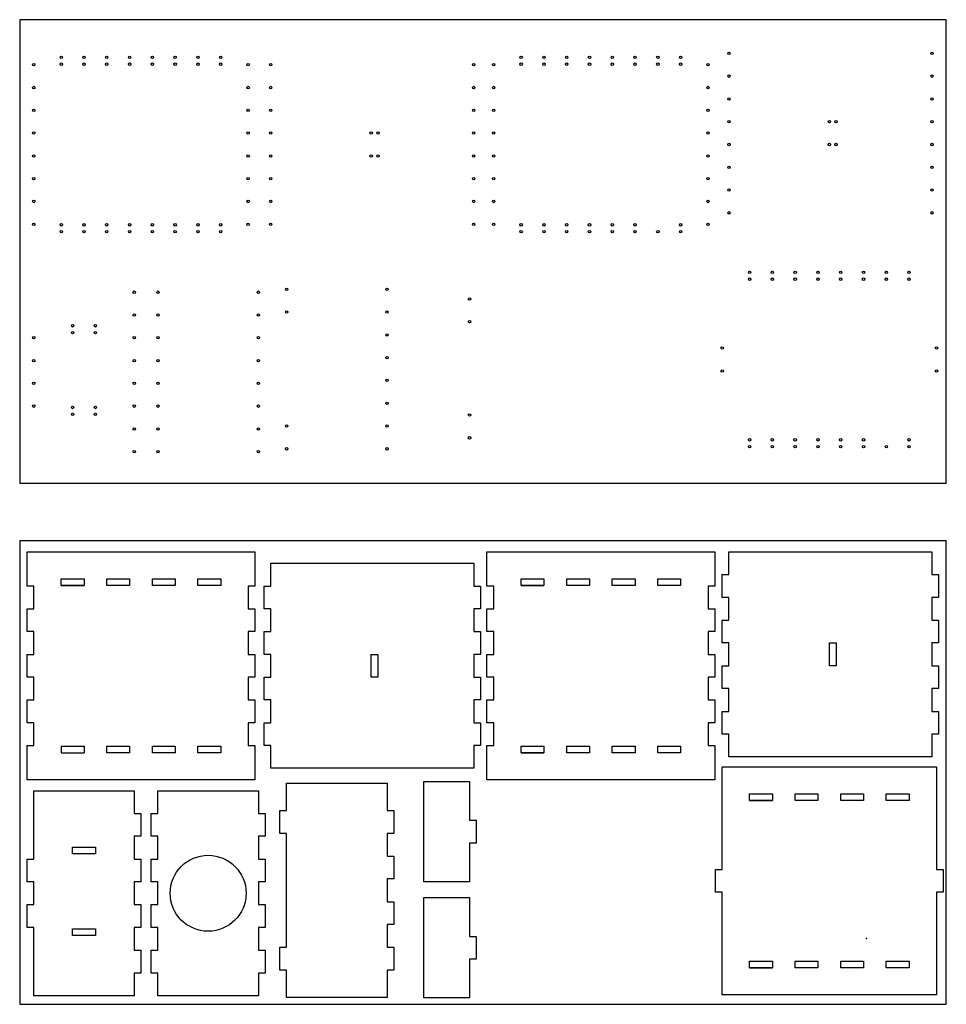
# Model space of a CAD drawing. Units: centimetres. Extents: x -14 to 230, y -27 to 232.
import ezdxf

# ---------------------------------------------------------------- set-up
doc = ezdxf.new("R2010")
doc.units = ezdxf.units.CM
doc.header["$MEASUREMENT"] = 0
for name, color, linetype in [('Corte router', 7, 'Continuous'), ('Corte router margen', 2, 'Continuous'), ('Perforaciones', 1, 'Continuous')]:
    doc.layers.add(name, color=color, linetype=linetype)

msp = doc.modelspace()

# ---------------------------------------------------------------- linework, layer by layer
at = {"layer": 'Corte router'}
for p, q in [((-3.09, 40.72), (-3.09, 38.94)), ((-3.09, 38.94), (2.91, 38.94)), ((2.91, 40.72), (2.91, 38.94))]:
    msp.add_line(p, q, dxfattribs=at)
for points in [[(-12.09, 91.87), (47.91, 91.87), (47.91, 82.87), (46.13, 82.87), (46.13, 76.87), (47.91, 76.87), (47.91, 70.87), (46.13, 70.87), (46.13, 64.87), (47.91, 64.87), (47.91, 58.87), (46.13, 58.87), (46.13, 52.87), (47.91, 52.87), (47.91, 46.87), (46.13, 46.87), (46.13, 40.87), (47.91, 40.87), (47.91, 31.87), (-12.09, 31.87), (-12.09, 40.87), (-10.31, 40.87), (-10.31, 46.87), (-12.09, 46.87), (-12.09, 52.87), (-10.31, 52.87), (-10.31, 58.87), (-12.09, 58.87), (-12.09, 64.87), (-10.31, 64.87), (-10.31, 70.87), (-12.09, 70.87), (-12.09, 76.87), (-10.31, 76.87), (-10.31, 82.87), (-12.09, 82.87), (-12.09, 91.87)], [(109.02, 91.87), (169.02, 91.87), (169.02, 82.87), (167.24, 82.87), (167.24, 76.87), (169.02, 76.87), (169.02, 70.87), (167.24, 70.87), (167.24, 64.87), (169.02, 64.87), (169.02, 58.87), (167.24, 58.87), (167.24, 52.87), (169.02, 52.87), (169.02, 46.87), (167.24, 46.87), (167.24, 40.87), (169.02, 40.87), (169.02, 31.87), (109.02, 31.87), (109.02, 40.87), (110.8, 40.87), (110.8, 46.87), (109.02, 46.87), (109.02, 52.87), (110.8, 52.87), (110.8, 58.87), (109.02, 58.87), (109.02, 64.87), (110.8, 64.87), (110.8, 70.87), (109.02, 70.87), (109.02, 76.87), (110.8, 76.87), (110.8, 82.87), (109.02, 82.87), (109.02, 91.87)], [(172.74, 91.87), (226.18, 91.87), (226.18, 85.87), (227.96, 85.87), (227.96, 79.87), (226.18, 79.87), (226.18, 73.87), (227.96, 73.87), (227.96, 67.87), (226.18, 67.87), (226.18, 61.87), (227.96, 61.87), (227.96, 55.87), (226.18, 55.87), (226.18, 49.87), (227.96, 49.87), (227.96, 43.87), (226.18, 43.87), (226.18, 37.87), (172.74, 37.87), (172.74, 43.87), (170.96, 43.87), (170.96, 49.87), (172.74, 49.87), (172.74, 55.87), (170.96, 55.87), (170.96, 61.87), (172.74, 61.87), (172.74, 67.87), (170.96, 67.87), (170.96, 73.87), (172.74, 73.87), (172.74, 79.87), (170.96, 79.87), (170.96, 85.87), (172.74, 85.87), (172.74, 91.87)], [(52.09, 88.87), (105.53, 88.87), (105.53, 82.87), (107.31, 82.87), (107.31, 76.87), (105.53, 76.87), (105.53, 70.87), (107.31, 70.87), (107.31, 64.87), (105.53, 64.87), (105.53, 58.87), (107.31, 58.87), (107.31, 52.87), (105.53, 52.87), (105.53, 46.87), (107.31, 46.87), (107.31, 40.87), (105.53, 40.87), (105.53, 34.87), (52.09, 34.87), (52.09, 40.87), (50.31, 40.87), (50.31, 46.87), (52.09, 46.87), (52.09, 52.87), (50.31, 52.87), (50.31, 58.87), (52.09, 58.87), (52.09, 64.87), (50.31, 64.87), (50.31, 70.87), (52.09, 70.87), (52.09, 76.87), (50.31, 76.87), (50.31, 82.87), (52.09, 82.87), (52.09, 88.87)], [(-3.09, 84.8), (2.91, 84.8)], [(-3.09, 83.02), (2.91, 83.02)], [(118.02, 84.8), (124.02, 84.8)], [(118.02, 83.02), (124.02, 83.02)], [(-3.09, 40.72), (2.91, 40.72)], [(118.02, 40.72), (124.02, 40.72)], [(118.02, 38.94), (124.02, 38.94)], [(92.41, 31.41), (104.43, 31.41), (104.43, 21.19), (106.21, 21.19), (106.21, 15.19), (104.43, 15.19), (104.43, 4.97), (92.41, 4.97), (92.41, 31.41)], [(16.13, 28.97), (16.13, 22.97), (17.91, 22.97), (17.91, 16.97), (16.13, 16.97), (16.13, 10.97), (17.91, 10.97), (17.91, 4.97), (16.13, 4.97), (16.13, -1.03), (17.91, -1.03), (17.91, -7.03), (16.13, -7.03), (16.13, -13.03), (17.91, -13.03), (17.91, -19.03), (16.13, -19.03), (16.13, -25.03), (-10.31, -25.03), (-10.31, -7.03), (-12.09, -7.03), (-12.09, -1.03), (-10.31, -1.03), (-10.31, 4.97), (-12.09, 4.97), (-12.09, 10.97), (-10.31, 10.97), (-10.31, 28.97), (16.13, 28.97)], [(22.38, 28.97), (48.82, 28.97), (48.82, 22.97), (50.6, 22.97), (50.6, 16.97), (48.82, 16.97), (48.82, 10.97), (50.6, 10.97), (50.6, 4.97), (48.82, 4.97), (48.82, -1.03), (50.6, -1.03), (50.6, -7.03), (48.82, -7.03), (48.82, -13.03), (50.6, -13.03), (50.6, -19.03), (48.82, -19.03), (48.82, -25.03), (22.38, -25.03), (22.38, -19.03), (20.6, -19.03), (20.6, -13.03), (22.38, -13.03), (22.38, -7.03), (20.6, -7.03), (20.6, -1.03), (22.38, -1.03), (22.38, 4.97), (20.6, 4.97), (20.6, 10.97), (22.38, 10.97), (22.38, 16.97), (20.6, 16.97), (20.6, 22.97), (22.38, 22.97), (22.38, 28.97), (48.82, 28.97)], [(178.18, 28.18), (184.18, 28.18)], [(178.18, 26.4), (184.18, 26.4)], [(92.41, 0.85), (104.43, 0.85), (104.43, -9.37), (106.21, -9.37), (106.21, -15.37), (104.43, -15.37), (104.43, -25.59), (92.41, -25.59), (92.41, 0.85)], [(178.18, -15.9), (184.18, -15.9)], [(178.18, -17.68), (184.18, -17.68)]]:
    msp.add_lwpolyline(points, dxfattribs=at)
for points in [[(-3.09, 84.8), (2.91, 84.8), (2.91, 83.02), (-3.09, 83.02)], [(8.91, 84.8), (14.91, 84.8), (14.91, 83.02), (8.91, 83.02)], [(20.91, 84.8), (26.91, 84.8), (26.91, 83.02), (20.91, 83.02)], [(32.91, 84.8), (38.91, 84.8), (38.91, 83.02), (32.91, 83.02)], [(118.02, 84.8), (124.02, 84.8), (124.02, 83.02), (118.02, 83.02)], [(130.02, 84.8), (136.02, 84.8), (136.02, 83.02), (130.02, 83.02)], [(142.02, 84.8), (148.02, 84.8), (148.02, 83.02), (142.02, 83.02)], [(154.02, 84.8), (160.02, 84.8), (160.02, 83.02), (154.02, 83.02)], [(200.96, 61.87), (199.18, 61.87), (199.18, 67.87), (200.96, 67.87)], [(80.31, 58.87), (78.53, 58.87), (78.53, 64.87), (80.31, 64.87)], [(8.91, 40.72), (14.91, 40.72), (14.91, 38.94), (8.91, 38.94)], [(20.91, 40.72), (26.91, 40.72), (26.91, 38.94), (20.91, 38.94)], [(32.91, 40.72), (38.91, 40.72), (38.91, 38.94), (32.91, 38.94)], [(118.02, 40.72), (124.02, 40.72), (124.02, 38.94), (118.02, 38.94)], [(130.02, 40.72), (136.02, 40.72), (136.02, 38.94), (130.02, 38.94)], [(142.02, 40.72), (148.02, 40.72), (148.02, 38.94), (142.02, 38.94)], [(154.02, 40.72), (160.02, 40.72), (160.02, 38.94), (154.02, 38.94)], [(170.96, -24.75), (170.96, 2.25), (169.18, 2.25), (169.18, 8.25), (170.96, 8.25), (170.96, 35.25), (227.4, 35.25), (227.4, 8.25), (229.18, 8.25), (229.18, 2.25), (227.4, 2.25), (227.4, -24.75)], [(82.71, -25.48), (56.27, -25.48), (56.27, -18.26), (54.49, -18.26), (54.49, -12.26), (56.27, -12.26), (56.27, 17.74), (54.49, 17.74), (54.49, 23.74), (56.27, 23.74), (56.27, 30.96), (82.71, 30.96), (82.71, 23.74), (84.49, 23.74), (84.49, 17.74), (82.71, 17.74), (82.71, 11.74), (84.49, 11.74), (84.49, 5.74), (82.71, 5.74), (82.71, -0.26), (84.49, -0.26), (84.49, -6.26), (82.71, -6.26), (82.71, -12.26), (84.49, -12.26), (84.49, -18.26), (82.71, -18.26)], [(178.18, 28.18), (184.18, 28.18), (184.18, 26.4), (178.18, 26.4)], [(190.18, 28.18), (196.18, 28.18), (196.18, 26.4), (190.18, 26.4)], [(202.18, 28.18), (208.18, 28.18), (208.18, 26.4), (202.18, 26.4)], [(214.18, 28.18), (220.18, 28.18), (220.18, 26.4), (214.18, 26.4)], [(5.91, 14.13), (5.91, 12.35), (-0.09, 12.35), (-0.09, 14.13)], [(5.91, -7.37), (5.91, -9.15), (-0.09, -9.15), (-0.09, -7.37)], [(178.18, -15.9), (184.18, -15.9), (184.18, -17.68), (178.18, -17.68)], [(190.18, -15.9), (196.18, -15.9), (196.18, -17.68), (190.18, -17.68)], [(202.18, -15.9), (208.18, -15.9), (208.18, -17.68), (202.18, -17.68)], [(214.18, -15.9), (220.18, -15.9), (220.18, -17.68), (214.18, -17.68)]]:
    msp.add_lwpolyline(points, close=True, dxfattribs=at)
at = {"layer": 'Corte router', "color": 1}
for points in [[(8.91, 39.64), (8.91, 40.72), (14.91, 40.72), (14.91, 39.64)], [(20.91, 39.64), (20.91, 40.72), (26.91, 40.72), (26.91, 39.64)], [(32.91, 39.64), (32.91, 40.72), (38.91, 40.72), (38.91, 39.64)], [(130.02, 39.64), (130.02, 40.72), (136.02, 40.72), (136.02, 39.64)], [(142.02, 39.64), (142.02, 40.72), (148.02, 40.72), (148.02, 39.64)], [(154.02, 39.64), (154.02, 40.72), (160.02, 40.72), (160.02, 39.64)], [(190.18, -16.98), (190.18, -15.9), (196.18, -15.9), (196.18, -16.98)], [(202.18, -16.98), (202.18, -15.9), (208.18, -15.9), (208.18, -16.98)], [(214.18, -16.98), (214.18, -15.9), (220.18, -15.9), (220.18, -16.98)]]:
    msp.add_lwpolyline(points, dxfattribs=at)
at = {"layer": 'Corte router'}
msp.add_circle((35.6, 1.97), 10, dxfattribs=at)
at = {"layer": 'Corte router', "extrusion": (1, -6.12323e-17, -2.22045e-16)}
msp.add_point((208.96, -9.92), dxfattribs=at)
at = {"layer": 'Corte router margen'}
for points in [[(-14.02, 109.99), (229.98, 109.99), (229.98, 231.99), (-14.02, 231.99)], [(-14.02, -27.27), (229.98, -27.27), (229.98, 94.73), (-14.02, 94.73)]]:
    msp.add_lwpolyline(points, close=True, dxfattribs=at)
at = {"layer": 'Perforaciones'}
for centre in [(172.74, 223.13), (226.18, 223.13), (-10.31, 220.13), (-3.09, 222.06), (-3.09, 220.28), (2.91, 222.06), (2.91, 220.28), (8.91, 222.06), (8.91, 220.28), (14.91, 222.06), (14.91, 220.28), (20.91, 222.06), (20.91, 220.28), (26.91, 222.06), (26.91, 220.28), (32.91, 222.06), (32.91, 220.28), (38.91, 222.06), (38.91, 220.28), (46.13, 220.13), (52.09, 220.13), (105.53, 220.13), (110.8, 220.13), (118.02, 222.06), (118.02, 220.28), (124.02, 222.06), (124.02, 220.28), (130.02, 222.06), (130.02, 220.28), (136.02, 222.06), (136.02, 220.28), (142.02, 222.06), (142.02, 220.28), (148.02, 222.06), (148.02, 220.28), (154.02, 222.06), (154.02, 220.28), (160.02, 222.06), (160.02, 220.28), (167.24, 220.13), (172.74, 217.13), (226.18, 217.13), (-10.31, 214.13), (46.13, 214.13), (52.09, 214.13), (105.53, 214.13), (110.8, 214.13), (167.24, 214.13), (172.74, 211.13), (226.18, 211.13), (-10.31, 208.13), (46.13, 208.13), (52.09, 208.13), (105.53, 208.13), (110.8, 208.13), (167.24, 208.13), (172.74, 205.13), (199.18, 205.13), (200.96, 205.13), (226.18, 205.13), (-10.31, 202.13), (46.13, 202.13), (52.09, 202.13), (78.53, 202.13), (80.31, 202.13), (105.53, 202.13), (110.8, 202.13), (167.24, 202.13), (172.74, 199.13), (199.18, 199.13), (200.96, 199.13), (226.18, 199.13), (-10.31, 196.13), (46.13, 196.13), (52.09, 196.13), (78.53, 196.13), (80.31, 196.13), (105.53, 196.13), (110.8, 196.13), (167.24, 196.13), (172.74, 193.13), (226.18, 193.13), (-10.31, 190.13), (46.13, 190.13), (52.09, 190.13), (105.53, 190.13), (110.8, 190.13), (167.24, 190.13), (172.74, 187.13), (226.18, 187.13), (-10.31, 184.13), (46.13, 184.13), (52.09, 184.13), (105.53, 184.13), (110.8, 184.13), (167.24, 184.13), (172.74, 181.13), (226.18, 181.13), (-10.31, 178.13), (-3.09, 177.98), (-3.09, 176.2), (2.91, 177.98), (2.91, 176.2), (8.91, 177.98), (8.91, 176.2), (14.91, 177.98), (14.91, 176.2), (20.91, 177.98), (20.91, 176.2), (26.91, 177.98), (26.91, 176.2), (32.91, 177.98), (32.91, 176.2), (38.91, 177.98), (38.91, 176.2), (46.13, 178.13), (52.09, 178.13), (105.53, 178.13), (110.8, 178.13), (118.02, 177.98), (118.02, 176.2), (124.02, 177.98), (124.02, 176.2), (130.02, 177.98), (130.02, 176.2), (136.02, 177.98), (136.02, 176.2), (142.02, 177.98), (142.02, 176.2), (148.02, 177.98), (148.02, 176.2), (154.02, 176.2), (160.02, 177.98), (160.02, 176.2), (167.24, 178.13), (178.18, 165.45), (178.18, 163.67), (184.18, 165.45), (184.18, 163.67), (190.18, 165.45), (190.18, 163.67), (196.18, 165.45), (196.18, 163.67), (202.18, 165.45), (202.18, 163.67), (208.18, 165.45), (208.18, 163.67), (214.18, 165.45), (214.18, 163.67), (220.18, 165.45), (220.18, 163.67), (56.27, 161), (82.71, 161), (16.13, 160.24), (22.38, 160.24), (48.82, 160.24), (104.43, 158.46), (16.13, 154.24), (22.38, 154.24), (48.82, 154.24), (56.27, 155), (82.71, 155), (-0.09, 151.39), (5.91, 151.39), (104.43, 152.46), (-10.31, 148.24), (-0.09, 149.61), (5.91, 149.61), (16.13, 148.24), (22.38, 148.24), (48.82, 148.24), (82.71, 149), (170.96, 145.52), (227.4, 145.52), (82.71, 143), (-10.31, 142.24), (16.13, 142.24), (22.38, 142.24), (48.82, 142.24), (170.96, 139.52), (227.4, 139.52), (-10.31, 136.24), (16.13, 136.24), (22.38, 136.24), (48.82, 136.24), (82.71, 137), (-10.31, 130.24), (-0.09, 129.89), (5.91, 129.89), (16.13, 130.24), (22.38, 130.24), (48.82, 130.24), (82.71, 131), (-0.09, 128.11), (5.91, 128.11), (104.43, 127.89), (16.13, 124.24), (22.38, 124.24), (48.82, 124.24), (56.27, 125), (82.71, 125), (104.43, 121.89), (56.27, 119), (82.71, 119), (178.18, 121.37), (178.18, 119.59), (184.18, 121.37), (184.18, 119.59), (190.18, 121.37), (190.18, 119.59), (196.18, 121.37), (196.18, 119.59), (202.18, 121.37), (202.18, 119.59), (208.18, 121.37), (208.18, 119.59), (214.18, 119.59), (220.18, 121.37), (220.18, 119.59), (16.13, 118.24), (22.38, 118.24), (48.82, 118.24)]:
    msp.add_circle(centre, 0.318, dxfattribs=at)

doc.saveas('drawing.dxf')
